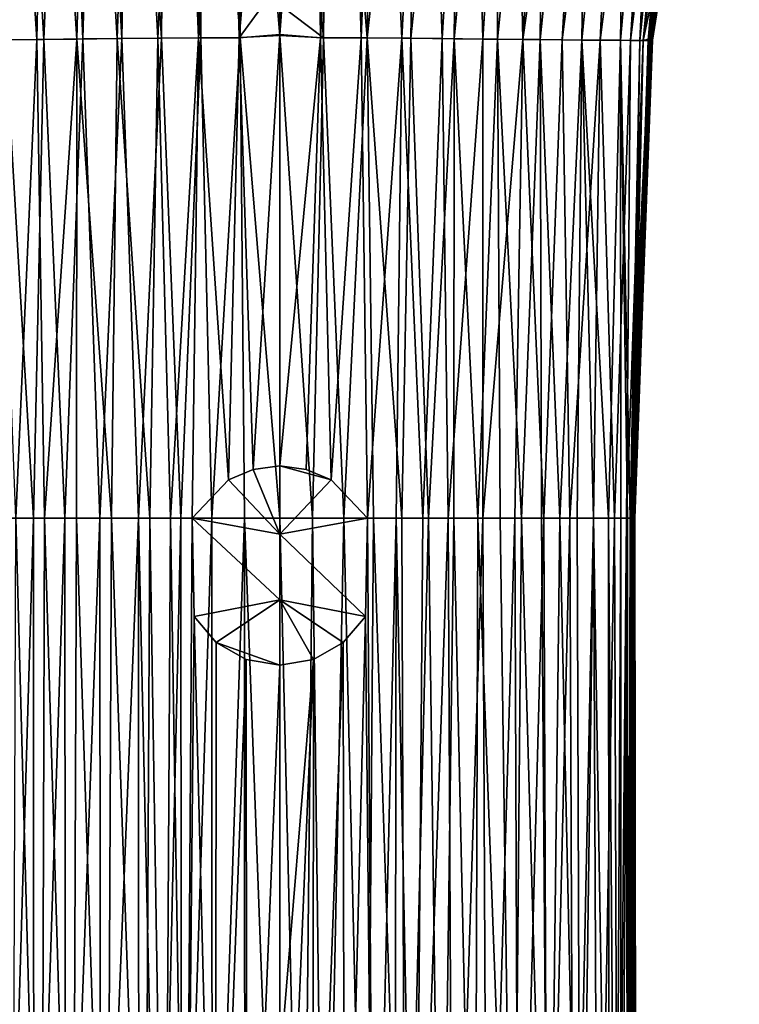
# Model space of a CAD drawing. Units: millimetres. Extents: x -338 to 338, y -79 to 10.
# Drawn here: x 302 to 317, y -54 to -34 of the extents above; entities that cross this region are included whole.
import ezdxf

# ---------------------------------------------------------------- set-up
doc = ezdxf.new("R2010")
doc.units = ezdxf.units.MM
doc.header["$LTSCALE"] = 65.185185
for name, color, linetype in [('19', 7, 'CONTINUOUS'), ('20', 7, 'CONTINUOUS'), ('21', 7, 'CONTINUOUS'), ('22', 7, 'CONTINUOUS'), ('28', 7, 'CONTINUOUS'), ('29', 7, 'CONTINUOUS'), ('30', 7, 'CONTINUOUS'), ('32', 7, 'CONTINUOUS'), ('33', 7, 'CONTINUOUS'), ('50', 7, 'CONTINUOUS'), ('51', 7, 'CONTINUOUS'), ('52', 7, 'CONTINUOUS'), ('53', 7, 'CONTINUOUS'), ('7', 7, 'CONTINUOUS')]:
    doc.layers.add(name, color=color, linetype=linetype)

msp = doc.modelspace()

# ---------------------------------------------------------------- linework, layer by layer
at = {"layer": '19', "linetype": 'Continuous'}
for points in [[(315.332, -33.077, -7.009), (315.348, -33.912, -5.43), (315.282, -33.917, -6.987), (315.332, -33.077, -7.009)], [(315.411, -33.077, -5.448), (315.348, -33.912, -5.43), (315.332, -33.077, -7.009), (315.411, -33.077, -5.448)], [(315.282, -33.917, -6.987), (315.112, -38.318, -5.344), (315.084, -38.312, -6.885), (315.282, -33.917, -6.987)], [(315.348, -33.912, -5.43), (315.112, -38.318, -5.344), (315.282, -33.917, -6.987), (315.348, -33.912, -5.43)], [(314.941, -44, -6.796), (315.084, -38.312, -6.885), (314.957, -44, -6.032), (314.941, -44, -6.796)], [(315.084, -38.312, -6.885), (314.966, -44, -5.262), (314.957, -44, -6.032), (315.084, -38.312, -6.885)], [(315.112, -38.318, -5.344), (314.966, -44, -5.262), (315.084, -38.312, -6.885), (315.112, -38.318, -5.344)]]:
    msp.add_3dface(points, dxfattribs=at)
at = {"layer": '20', "linetype": 'Continuous'}
for points in [[(308.419, -33.89, 9.233), (307.5, -24, 10.996), (307.5, -33.196, 9.28), (308.419, -33.89, 9.233)], [(307.5, -24, 10.996), (308.419, -33.89, 9.233), (308.53, -24, 10.986), (307.5, -24, 10.996)], [(308.419, -33.89, 9.233), (309.339, -33.895, 9.245), (308.53, -24, 10.986), (308.419, -33.89, 9.233)], [(308.53, -24, 10.986), (309.339, -33.895, 9.245), (309.505, -24, 10.956), (308.53, -24, 10.986)], [(309.505, -24, 10.956), (309.339, -33.895, 9.245), (310.421, -24, 10.906), (309.505, -24, 10.956)], [(309.339, -33.895, 9.245), (310.257, -33.903, 9.259), (310.421, -24, 10.906), (309.339, -33.895, 9.245)], [(310.421, -24, 10.906), (310.257, -33.903, 9.259), (311.288, -24, 10.832), (310.421, -24, 10.906)], [(310.257, -33.903, 9.259), (311.173, -33.912, 9.266), (311.288, -24, 10.832), (310.257, -33.903, 9.259)], [(311.173, -33.912, 9.266), (312.084, -33.922, 9.256), (312.11, -24, 10.733), (311.173, -33.912, 9.266)], [(311.288, -24, 10.832), (311.173, -33.912, 9.266), (312.11, -24, 10.733), (311.288, -24, 10.832)], [(312.084, -33.922, 9.256), (312.985, -33.931, 9.21), (313.086, -24, 10.559), (312.084, -33.922, 9.256)], [(312.11, -24, 10.733), (312.084, -33.922, 9.256), (313.086, -24, 10.559), (312.11, -24, 10.733)], [(313.086, -24, 10.559), (312.985, -33.931, 9.21), (313.999, -24, 10.306), (313.086, -24, 10.559)], [(312.985, -33.931, 9.21), (313.863, -33.939, 9.091), (313.999, -24, 10.306), (312.985, -33.931, 9.21)], [(313.999, -24, 10.306), (313.863, -33.939, 9.091), (314.831, -24, 9.933), (313.999, -24, 10.306)], [(313.863, -33.939, 9.091), (314.671, -33.945, 8.786), (314.831, -24, 9.933), (313.863, -33.939, 9.091)], [(314.831, -24, 9.933), (314.671, -33.945, 8.786), (315.549, -24, 9.399), (314.831, -24, 9.933)], [(314.671, -33.945, 8.786), (315.082, -33.948, 8.055), (315.549, -24, 9.399), (314.671, -33.945, 8.786)], [(315.549, -24, 9.399), (315.082, -33.948, 8.055), (316.1, -24, 8.692), (315.549, -24, 9.399)], [(315.082, -33.948, 8.055), (315.255, -33.948, 7.207), (316.1, -24, 8.692), (315.082, -33.948, 8.055)], [(317.175, -24, 0.576), (315.254, -33.918, -0.001), (317.176, -24, -0.263), (317.175, -24, 0.576)], [(315.254, -33.918, -0.001), (315.259, -33.919, -0.909), (317.176, -24, -0.263), (315.254, -33.918, -0.001)], [(315.259, -33.919, 0.907), (315.254, -33.918, -0.001), (317.175, -24, 0.576), (315.259, -33.919, 0.907)], [(315.255, -33.948, 7.207), (315.328, -33.946, 6.324), (316.494, -24, 7.805), (315.255, -33.948, 7.207)], [(316.1, -24, 8.692), (315.255, -33.948, 7.207), (316.494, -24, 7.805), (316.1, -24, 8.692)], [(317.176, -24, -0.263), (315.259, -33.919, -0.909), (317.169, -24, -1.135), (317.176, -24, -0.263)], [(317.16, -24, 1.702), (315.259, -33.919, 0.907), (317.175, -24, 0.576), (317.16, -24, 1.702)], [(315.275, -33.922, 1.813), (315.259, -33.919, 0.907), (317.16, -24, 1.702), (315.275, -33.922, 1.813)], [(315.259, -33.919, -0.909), (315.274, -33.922, -1.815), (317.169, -24, -1.135), (315.259, -33.919, -0.909)], [(317.169, -24, -1.135), (315.274, -33.922, -1.815), (317.152, -24, -2.038), (317.169, -24, -1.135)], [(315.274, -33.922, -1.815), (315.296, -33.927, -2.721), (317.152, -24, -2.038), (315.274, -33.922, -1.815)], [(317.13, -24, 2.772), (315.275, -33.922, 1.813), (317.16, -24, 1.702), (317.13, -24, 2.772)], [(315.296, -33.927, 2.719), (315.275, -33.922, 1.813), (317.13, -24, 2.772), (315.296, -33.927, 2.719)], [(317.152, -24, -2.038), (315.296, -33.927, -2.721), (317.122, -24, -2.976), (317.152, -24, -2.038)], [(315.296, -33.927, -2.721), (315.32, -33.932, -3.626), (317.075, -24, -3.951), (315.296, -33.927, -2.721)], [(317.083, -24, 3.794), (315.296, -33.927, 2.719), (317.13, -24, 2.772), (317.083, -24, 3.794)], [(315.319, -33.932, 3.624), (315.296, -33.927, 2.719), (317.083, -24, 3.794), (315.319, -33.932, 3.624)], [(317.122, -24, -2.976), (315.296, -33.927, -2.721), (317.075, -24, -3.951), (317.122, -24, -2.976)], [(315.339, -33.937, 4.527), (315.319, -33.932, 3.624), (317.016, -24, 4.767), (315.339, -33.937, 4.527)], [(317.016, -24, 4.767), (315.319, -33.932, 3.624), (317.083, -24, 3.794), (317.016, -24, 4.767)], [(317.075, -24, -3.951), (315.32, -33.932, -3.626), (317, -24, -4.961), (317.075, -24, -3.951)], [(315.32, -33.932, -3.626), (315.339, -33.937, -4.529), (317, -24, -4.961), (315.32, -33.932, -3.626)], [(316.494, -24, 7.805), (315.328, -33.946, 6.324), (316.753, -24, 6.795), (316.494, -24, 7.805)], [(315.328, -33.946, 6.324), (315.346, -33.942, 5.428), (316.753, -24, 6.795), (315.328, -33.946, 6.324)], [(315.346, -33.942, 5.428), (315.339, -33.937, 4.527), (316.922, -24, 5.697), (315.346, -33.942, 5.428)], [(315.339, -33.937, -4.529), (315.348, -33.912, -5.43), (317, -24, -4.961), (315.339, -33.937, -4.529)], [(316.922, -24, 5.697), (315.339, -33.937, 4.527), (317.016, -24, 4.767), (316.922, -24, 5.697)], [(316.753, -24, 6.795), (315.346, -33.942, 5.428), (316.922, -24, 5.697), (316.753, -24, 6.795)], [(315.348, -33.912, -5.43), (315.411, -33.077, -5.448), (317, -24, -4.961), (315.348, -33.912, -5.43)], [(307.5, -33.847, 9.231), (308.419, -33.89, 9.233), (307.5, -33.196, 9.28), (307.5, -33.847, 9.231)], [(308.419, -33.89, 9.233), (307.5, -33.847, 9.231), (308.191, -44, 9.014), (308.419, -33.89, 9.233)], [(307.5, -33.847, 9.231), (307.5, -44, 9.014), (308.191, -44, 9.014), (307.5, -33.847, 9.231)], [(308.849, -44, 9.014), (308.419, -33.89, 9.233), (308.191, -44, 9.014), (308.849, -44, 9.014)], [(309.339, -33.895, 9.245), (308.419, -33.89, 9.233), (308.849, -44, 9.014), (309.339, -33.895, 9.245)], [(309.476, -44, 9.013), (309.339, -33.895, 9.245), (308.849, -44, 9.014), (309.476, -44, 9.013)], [(310.07, -44, 9.012), (309.339, -33.895, 9.245), (309.476, -44, 9.013), (310.07, -44, 9.012)], [(310.257, -33.903, 9.259), (309.339, -33.895, 9.245), (310.07, -44, 9.012), (310.257, -33.903, 9.259)], [(310.634, -44, 9.01), (310.257, -33.903, 9.259), (310.07, -44, 9.012), (310.634, -44, 9.01)], [(311.173, -33.912, 9.266), (310.257, -33.903, 9.259), (310.634, -44, 9.01), (311.173, -33.912, 9.266)], [(311.167, -44, 9.006), (311.173, -33.912, 9.266), (310.634, -44, 9.01), (311.167, -44, 9.006)], [(311.669, -44, 9.002), (311.173, -33.912, 9.266), (311.167, -44, 9.006), (311.669, -44, 9.002)], [(312.084, -33.922, 9.256), (311.173, -33.912, 9.266), (311.669, -44, 9.002), (312.084, -33.922, 9.256)], [(312.144, -44, 8.995), (312.084, -33.922, 9.256), (311.669, -44, 9.002), (312.144, -44, 8.995)], [(312.59, -44, 8.987), (312.084, -33.922, 9.256), (312.144, -44, 8.995), (312.59, -44, 8.987)], [(312.985, -33.931, 9.21), (312.084, -33.922, 9.256), (312.59, -44, 8.987), (312.985, -33.931, 9.21)], [(313.008, -44, 8.975), (312.985, -33.931, 9.21), (312.59, -44, 8.987), (313.008, -44, 8.975)], [(313.398, -44, 8.958), (312.985, -33.931, 9.21), (313.008, -44, 8.975), (313.398, -44, 8.958)], [(313.863, -33.939, 9.091), (312.985, -33.931, 9.21), (313.398, -44, 8.958), (313.863, -33.939, 9.091)], [(313.762, -44, 8.934), (313.863, -33.939, 9.091), (313.398, -44, 8.958), (313.762, -44, 8.934)], [(314.105, -44, 8.895), (313.863, -33.939, 9.091), (313.762, -44, 8.934), (314.105, -44, 8.895)], [(314.422, -44, 8.816), (313.863, -33.939, 9.091), (314.105, -44, 8.895), (314.422, -44, 8.816)], [(314.671, -33.945, 8.786), (313.863, -33.939, 9.091), (314.422, -44, 8.816), (314.671, -33.945, 8.786)], [(314.684, -44, 8.637), (314.671, -33.945, 8.786), (314.422, -44, 8.816), (314.684, -44, 8.637)], [(314.819, -44, 8.341), (314.671, -33.945, 8.786), (314.684, -44, 8.637), (314.819, -44, 8.341)], [(314.875, -44, 7.997), (314.671, -33.945, 8.786), (314.819, -44, 8.341), (314.875, -44, 7.997)], [(315.082, -33.948, 8.055), (314.671, -33.945, 8.786), (314.875, -44, 7.997), (315.082, -33.948, 8.055)], [(314.907, -44, 7.623), (315.082, -33.948, 8.055), (314.875, -44, 7.997), (314.907, -44, 7.623)], [(314.927, -44, 7.221), (315.082, -33.948, 8.055), (314.907, -44, 7.623), (314.927, -44, 7.221)], [(314.941, -44, 6.794), (315.255, -33.948, 7.207), (314.927, -44, 7.221), (314.941, -44, 6.794)], [(315.255, -33.948, 7.207), (315.082, -33.948, 8.055), (314.927, -44, 7.221), (315.255, -33.948, 7.207)], [(314.951, -44, 6.34), (315.255, -33.948, 7.207), (314.941, -44, 6.794), (314.951, -44, 6.34)], [(315.328, -33.946, 6.324), (315.255, -33.948, 7.207), (314.951, -44, 6.34), (315.328, -33.946, 6.324)], [(314.959, -44, 5.858), (315.328, -33.946, 6.324), (314.951, -44, 6.34), (314.959, -44, 5.858)], [(314.965, -44, 5.346), (315.328, -33.946, 6.324), (314.959, -44, 5.858), (314.965, -44, 5.346)], [(315.346, -33.942, 5.428), (315.328, -33.946, 6.324), (314.965, -44, 5.346), (315.346, -33.942, 5.428)], [(314.97, -44, 4.801), (315.346, -33.942, 5.428), (314.965, -44, 5.346), (314.97, -44, 4.801)], [(314.966, -44, -5.262), (315.339, -33.937, -4.529), (314.971, -44, -4.668), (314.966, -44, -5.262)], [(314.966, -44, -5.262), (315.112, -38.318, -5.344), (315.339, -33.937, -4.529), (314.966, -44, -5.262)], [(314.973, -44, 4.223), (315.339, -33.937, 4.527), (314.97, -44, 4.801), (314.973, -44, 4.223)], [(315.339, -33.937, 4.527), (315.346, -33.942, 5.428), (314.97, -44, 4.801), (315.339, -33.937, 4.527)], [(314.971, -44, -4.668), (315.339, -33.937, -4.529), (314.974, -44, -4.092), (314.971, -44, -4.668)], [(314.975, -44, 3.608), (315.339, -33.937, 4.527), (314.973, -44, 4.223), (314.975, -44, 3.608)], [(314.974, -44, -4.092), (315.32, -33.932, -3.626), (314.976, -44, -3.535), (314.974, -44, -4.092)], [(315.339, -33.937, -4.529), (315.32, -33.932, -3.626), (314.974, -44, -4.092), (315.339, -33.937, -4.529)], [(314.977, -44, 2.956), (315.319, -33.932, 3.624), (314.975, -44, 3.608), (314.977, -44, 2.956)], [(315.319, -33.932, 3.624), (315.339, -33.937, 4.527), (314.975, -44, 3.608), (315.319, -33.932, 3.624)], [(314.976, -44, -3.535), (315.32, -33.932, -3.626), (314.977, -44, -2.996), (314.976, -44, -3.535)], [(314.977, -44, -2.475), (315.274, -33.922, -1.815), (314.978, -44, -1.97), (314.977, -44, -2.475)], [(315.296, -33.927, -2.721), (315.274, -33.922, -1.815), (314.977, -44, -2.475), (315.296, -33.927, -2.721)], [(314.978, -44, 2.261), (315.296, -33.927, 2.719), (314.977, -44, 2.956), (314.978, -44, 2.261)], [(315.296, -33.927, 2.719), (315.319, -33.932, 3.624), (314.977, -44, 2.956), (315.296, -33.927, 2.719)], [(314.977, -44, -2.996), (315.296, -33.927, -2.721), (314.977, -44, -2.475), (314.977, -44, -2.996)], [(315.32, -33.932, -3.626), (315.296, -33.927, -2.721), (314.977, -44, -2.996), (315.32, -33.932, -3.626)], [(314.978, -44, -0.109), (315.254, -33.918, -0.001), (314.978, -44, 0.733), (314.978, -44, -0.109)], [(314.978, -44, -0.552), (315.254, -33.918, -0.001), (314.978, -44, -0.109), (314.978, -44, -0.552)], [(315.254, -33.918, -0.001), (315.259, -33.919, 0.907), (314.978, -44, 0.733), (315.254, -33.918, -0.001)], [(315.259, -33.919, -0.909), (315.254, -33.918, -0.001), (314.978, -44, -0.552), (315.259, -33.919, -0.909)], [(314.978, -44, -1.009), (315.259, -33.919, -0.909), (314.978, -44, -0.552), (314.978, -44, -1.009)], [(314.978, -44, -1.482), (315.259, -33.919, -0.909), (314.978, -44, -1.009), (314.978, -44, -1.482)], [(315.274, -33.922, -1.815), (315.259, -33.919, -0.909), (314.978, -44, -1.482), (315.274, -33.922, -1.815)], [(314.978, -44, 0.733), (315.259, -33.919, 0.907), (314.978, -44, 1.522), (314.978, -44, 0.733)], [(315.259, -33.919, 0.907), (315.275, -33.922, 1.813), (314.978, -44, 1.522), (315.259, -33.919, 0.907)], [(315.275, -33.922, 1.813), (315.296, -33.927, 2.719), (314.978, -44, 2.261), (315.275, -33.922, 1.813)], [(314.978, -44, 1.522), (315.275, -33.922, 1.813), (314.978, -44, 2.261), (314.978, -44, 1.522)], [(314.978, -44, -1.97), (315.274, -33.922, -1.815), (314.978, -44, -1.482), (314.978, -44, -1.97)], [(315.112, -38.318, -5.344), (315.348, -33.912, -5.43), (315.339, -33.937, -4.529), (315.112, -38.318, -5.344)]]:
    msp.add_3dface(points, dxfattribs=at)
at = {"layer": '21', "linetype": 'Continuous'}
for points in [[(301.96, -24, 10.57), (301.723, -33.934, 9.184), (302.532, -33.926, 9.244), (301.96, -24, 10.57)], [(302.94, -24, 10.74), (301.96, -24, 10.57), (302.532, -33.926, 9.244), (302.94, -24, 10.74)], [(302.94, -24, 10.74), (302.532, -33.926, 9.244), (303.352, -33.917, 9.265), (302.94, -24, 10.74)], [(303.63, -24, 10.824), (302.94, -24, 10.74), (303.352, -33.917, 9.265), (303.63, -24, 10.824)], [(303.63, -24, 10.824), (303.352, -33.917, 9.265), (304.178, -33.908, 9.266), (303.63, -24, 10.824)], [(304.348, -24, 10.889), (303.63, -24, 10.824), (304.178, -33.908, 9.266), (304.348, -24, 10.889)], [(304.348, -24, 10.889), (304.178, -33.908, 9.266), (305.007, -33.9, 9.256), (304.348, -24, 10.889)], [(305.094, -24, 10.937), (304.348, -24, 10.889), (305.007, -33.9, 9.256), (305.094, -24, 10.937)], [(305.094, -24, 10.937), (305.007, -33.9, 9.256), (305.838, -33.894, 9.243), (305.094, -24, 10.937)], [(305.868, -24, 10.97), (305.094, -24, 10.937), (305.838, -33.894, 9.243), (305.868, -24, 10.97)], [(305.868, -24, 10.97), (305.838, -33.894, 9.243), (306.669, -33.889, 9.232), (305.868, -24, 10.97)], [(306.671, -24, 10.989), (305.868, -24, 10.97), (306.669, -33.889, 9.232), (306.671, -24, 10.989)], [(307.5, -33.847, 9.231), (306.671, -24, 10.989), (306.669, -33.889, 9.232), (307.5, -33.847, 9.231)], [(306.671, -24, 10.989), (307.5, -33.847, 9.231), (307.5, -33.196, 9.28), (306.671, -24, 10.989)], [(302.312, -44, 8.987), (301.723, -33.934, 9.184), (301.711, -44, 8.967), (302.312, -44, 8.987)], [(302.532, -33.926, 9.244), (301.723, -33.934, 9.184), (302.312, -44, 8.987), (302.532, -33.926, 9.244)], [(302.977, -44, 9), (302.532, -33.926, 9.244), (302.312, -44, 8.987), (302.977, -44, 9)], [(303.352, -33.917, 9.265), (302.532, -33.926, 9.244), (302.977, -44, 9), (303.352, -33.917, 9.265)], [(303.711, -44, 9.008), (303.352, -33.917, 9.265), (302.977, -44, 9), (303.711, -44, 9.008)], [(304.178, -33.908, 9.266), (303.352, -33.917, 9.265), (303.711, -44, 9.008), (304.178, -33.908, 9.266)], [(304.523, -44, 9.012), (304.178, -33.908, 9.266), (303.711, -44, 9.008), (304.523, -44, 9.012)], [(305.007, -33.9, 9.256), (304.178, -33.908, 9.266), (304.523, -44, 9.012), (305.007, -33.9, 9.256)], [(305.419, -44, 9.014), (305.007, -33.9, 9.256), (304.523, -44, 9.012), (305.419, -44, 9.014)], [(305.838, -33.894, 9.243), (305.007, -33.9, 9.256), (305.419, -44, 9.014), (305.838, -33.894, 9.243)], [(306.068, -44, 9.015), (305.838, -33.894, 9.243), (305.419, -44, 9.014), (306.068, -44, 9.015)], [(306.669, -33.889, 9.232), (305.838, -33.894, 9.243), (306.068, -44, 9.015), (306.669, -33.889, 9.232)], [(306.761, -44, 9.015), (306.669, -33.889, 9.232), (306.068, -44, 9.015), (306.761, -44, 9.015)], [(307.5, -44, 9.014), (307.5, -33.847, 9.231), (306.669, -33.889, 9.232), (307.5, -44, 9.014)], [(307.5, -44, 9.014), (306.669, -33.889, 9.232), (306.761, -44, 9.015), (307.5, -44, 9.014)]]:
    msp.add_3dface(points, dxfattribs=at)
at = {"layer": '22', "linetype": 'Continuous'}
for points in [[(302.312, -44, 8.987), (301.711, -44, 8.967), (301.723, -64, 8.961), (302.312, -44, 8.987)], [(302.325, -64, 8.982), (302.312, -44, 8.987), (301.723, -64, 8.961), (302.325, -64, 8.982)], [(302.977, -44, 9), (302.312, -44, 8.987), (302.325, -64, 8.982), (302.977, -44, 9)], [(302.99, -64, 8.996), (302.977, -44, 9), (302.325, -64, 8.982), (302.99, -64, 8.996)], [(303.711, -44, 9.008), (302.977, -44, 9), (302.99, -64, 8.996), (303.711, -44, 9.008)], [(303.724, -64, 9.004), (303.711, -44, 9.008), (302.99, -64, 8.996), (303.724, -64, 9.004)], [(304.523, -44, 9.012), (303.711, -44, 9.008), (303.724, -64, 9.004), (304.523, -44, 9.012)], [(304.535, -64, 9.01), (304.523, -44, 9.012), (303.724, -64, 9.004), (304.535, -64, 9.01)], [(304.971, -64, 9.012), (304.523, -44, 9.012), (304.535, -64, 9.01), (304.971, -64, 9.012)], [(305.419, -44, 9.014), (304.523, -44, 9.012), (304.971, -64, 9.012), (305.419, -44, 9.014)], [(305.429, -64, 9.013), (305.419, -44, 9.014), (304.971, -64, 9.012), (305.429, -64, 9.013)], [(306.068, -44, 9.015), (305.419, -44, 9.014), (305.429, -64, 9.013), (306.068, -44, 9.015)], [(306.075, -64, 9.014), (306.068, -44, 9.015), (305.429, -64, 9.013), (306.075, -64, 9.014)], [(306.761, -44, 9.015), (306.068, -44, 9.015), (306.075, -64, 9.014), (306.761, -44, 9.015)], [(306.765, -64, 9.014), (306.761, -44, 9.015), (306.075, -64, 9.014), (306.765, -64, 9.014)], [(307.5, -44, 9.014), (306.761, -44, 9.015), (307.5, -64, 9.014), (307.5, -44, 9.014)], [(307.5, -64, 9.014), (306.761, -44, 9.015), (306.765, -64, 9.014), (307.5, -64, 9.014)]]:
    msp.add_3dface(points, dxfattribs=at)
at = {"layer": '28', "linetype": 'Continuous'}
for points in [[(309.347, -44, -9.014), (309.483, -64, -9.014), (309.304, -46.074, -9.009), (309.347, -44, -9.014)], [(309.483, -64, -9.014), (309.347, -44, -9.014), (309.948, -44, -9.013), (309.483, -64, -9.014)], [(309.926, -64, -9.013), (309.483, -64, -9.014), (309.948, -44, -9.013), (309.926, -64, -9.013)], [(310.351, -64, -9.011), (309.926, -64, -9.013), (309.948, -44, -9.013), (310.351, -64, -9.011)], [(310.513, -44, -9.011), (310.351, -64, -9.011), (309.948, -44, -9.013), (310.513, -44, -9.011)], [(311.143, -64, -9.006), (310.351, -64, -9.011), (311.044, -44, -9.008), (311.143, -64, -9.006)], [(311.044, -44, -9.008), (310.351, -64, -9.011), (310.513, -44, -9.011), (311.044, -44, -9.008)], [(311.779, -44, -9.001), (311.143, -64, -9.006), (311.044, -44, -9.008), (311.779, -44, -9.001)], [(311.867, -64, -8.999), (311.143, -64, -9.006), (311.779, -44, -9.001), (311.867, -64, -8.999)], [(312.449, -44, -8.991), (311.867, -64, -8.999), (311.779, -44, -9.001), (312.449, -44, -8.991)], [(312.529, -64, -8.987), (311.867, -64, -8.999), (312.449, -44, -8.991), (312.529, -64, -8.987)], [(313.059, -44, -8.974), (312.529, -64, -8.987), (312.449, -44, -8.991), (313.059, -44, -8.974)], [(313.136, -64, -8.968), (312.529, -64, -8.987), (313.059, -44, -8.974), (313.136, -64, -8.968)], [(313.608, -44, -8.946), (313.136, -64, -8.968), (313.059, -44, -8.974), (313.608, -44, -8.946)], [(313.694, -64, -8.937), (313.136, -64, -8.968), (313.608, -44, -8.946), (313.694, -64, -8.937)], [(314.107, -44, -8.895), (313.694, -64, -8.937), (313.608, -44, -8.946), (314.107, -44, -8.895)], [(314.194, -64, -8.876), (313.694, -64, -8.937), (314.107, -44, -8.895), (314.194, -64, -8.876)], [(314.547, -44, -8.756), (314.194, -64, -8.876), (314.107, -44, -8.895), (314.547, -44, -8.756)], [(314.618, -64, -8.697), (314.194, -64, -8.876), (314.547, -44, -8.756), (314.618, -64, -8.697)], [(314.804, -44, -8.398), (314.618, -64, -8.697), (314.547, -44, -8.756), (314.804, -44, -8.398)], [(314.821, -64, -8.311), (314.618, -64, -8.697), (314.804, -44, -8.398), (314.821, -64, -8.311)], [(314.883, -44, -7.922), (314.821, -64, -8.311), (314.804, -44, -8.398), (314.883, -44, -7.922)], [(314.884, -64, -7.86), (314.821, -64, -8.311), (314.883, -44, -7.922), (314.884, -64, -7.86)], [(314.917, -64, -7.361), (314.941, -44, -6.796), (314.833, -54.248, -6.733), (314.917, -64, -7.361)], [(314.92, -44, -7.382), (314.884, -64, -7.86), (314.883, -44, -7.922), (314.92, -44, -7.382)], [(314.917, -64, -7.361), (314.884, -64, -7.86), (314.92, -44, -7.382), (314.917, -64, -7.361)], [(314.941, -44, -6.796), (314.917, -64, -7.361), (314.92, -44, -7.382), (314.941, -44, -6.796)], [(309.304, -46.074, -9.009), (308.86, -64, -9.015), (308.838, -46.62, -9.011), (309.304, -46.074, -9.009)], [(309.483, -64, -9.014), (308.86, -64, -9.015), (309.304, -46.074, -9.009), (309.483, -64, -9.014)], [(308.838, -46.62, -9.011), (308.199, -64, -9.015), (308.21, -46.975, -9.014), (308.838, -46.62, -9.011)], [(308.86, -64, -9.015), (308.199, -64, -9.015), (308.838, -46.62, -9.011), (308.86, -64, -9.015)], [(308.21, -46.975, -9.014), (307.5, -64, -9.015), (307.5, -55.555, -9.015), (308.21, -46.975, -9.014)], [(308.199, -64, -9.015), (307.5, -64, -9.015), (308.21, -46.975, -9.014), (308.199, -64, -9.015)], [(307.5, -47.1, -9.015), (308.21, -46.975, -9.014), (307.5, -55.555, -9.015), (307.5, -47.1, -9.015)]]:
    msp.add_3dface(points, dxfattribs=at)
at = {"layer": '29', "linetype": 'Continuous'}
for points in [[(307.5, -33.826, -9.233), (308.222, -24, -10.991), (308.356, -33.89, -9.233), (307.5, -33.826, -9.233)], [(307.5, -33.826, -9.233), (307.5, -32.713, -9.322), (308.222, -24, -10.991), (307.5, -33.826, -9.233)], [(308.222, -24, -10.991), (308.924, -24, -10.977), (308.356, -33.89, -9.233), (308.222, -24, -10.991)], [(308.924, -24, -10.977), (309.213, -33.894, -9.244), (308.356, -33.89, -9.233), (308.924, -24, -10.977)], [(308.924, -24, -10.977), (309.604, -24, -10.952), (309.213, -33.894, -9.244), (308.924, -24, -10.977)], [(309.604, -24, -10.952), (310.069, -33.901, -9.257), (309.213, -33.894, -9.244), (309.604, -24, -10.952)], [(309.604, -24, -10.952), (310.584, -24, -10.894), (310.069, -33.901, -9.257), (309.604, -24, -10.952)], [(310.584, -24, -10.894), (310.923, -33.909, -9.266), (310.069, -33.901, -9.257), (310.584, -24, -10.894)], [(310.584, -24, -10.894), (311.52, -24, -10.808), (310.923, -33.909, -9.266), (310.584, -24, -10.894)], [(311.52, -24, -10.808), (311.773, -33.919, -9.263), (310.923, -33.909, -9.266), (311.52, -24, -10.808)], [(311.52, -24, -10.808), (312.409, -24, -10.688), (311.773, -33.919, -9.263), (311.52, -24, -10.808)], [(312.409, -24, -10.688), (312.617, -33.927, -9.236), (311.773, -33.919, -9.263), (312.409, -24, -10.688)], [(312.409, -24, -10.688), (313.243, -24, -10.524), (312.617, -33.927, -9.236), (312.409, -24, -10.688)], [(313.243, -24, -10.524), (314.017, -24, -10.3), (312.617, -33.927, -9.236), (313.243, -24, -10.524)], [(314.017, -24, -10.3), (313.448, -33.936, -9.161), (312.617, -33.927, -9.236), (314.017, -24, -10.3)], [(314.017, -24, -10.3), (314.711, -24, -10), (313.448, -33.936, -9.161), (314.017, -24, -10.3)], [(314.711, -24, -10), (314.248, -33.942, -8.994), (313.448, -33.936, -9.161), (314.711, -24, -10)], [(314.711, -24, -10), (315.51, -24, -9.437), (314.248, -33.942, -8.994), (314.711, -24, -10)], [(315.51, -24, -9.437), (314.886, -33.947, -8.533), (314.248, -33.942, -8.994), (315.51, -24, -9.437)], [(316.116, -24, -8.664), (315.153, -33.948, -7.789), (314.886, -33.947, -8.533), (316.116, -24, -8.664)], [(315.51, -24, -9.437), (316.116, -24, -8.664), (314.886, -33.947, -8.533), (315.51, -24, -9.437)], [(316.523, -24, -7.716), (315.332, -33.077, -7.009), (315.153, -33.948, -7.789), (316.523, -24, -7.716)], [(316.116, -24, -8.664), (316.523, -24, -7.716), (315.153, -33.948, -7.789), (316.116, -24, -8.664)], [(315.332, -33.077, -7.009), (315.282, -33.917, -6.987), (315.153, -33.948, -7.789), (315.332, -33.077, -7.009)], [(307.5, -42.9, -9.014), (307.5, -33.826, -9.233), (308.356, -33.89, -9.233), (307.5, -42.9, -9.014)], [(308.059, -42.977, -9.015), (307.5, -42.9, -9.014), (308.356, -33.89, -9.233), (308.059, -42.977, -9.015)], [(308.58, -43.199, -9.015), (308.059, -42.977, -9.015), (308.356, -33.89, -9.233), (308.58, -43.199, -9.015)], [(309.213, -33.894, -9.244), (308.58, -43.199, -9.015), (308.356, -33.89, -9.233), (309.213, -33.894, -9.244)], [(309.347, -44, -9.014), (308.58, -43.199, -9.015), (309.213, -33.894, -9.244), (309.347, -44, -9.014)], [(310.069, -33.901, -9.257), (309.347, -44, -9.014), (309.213, -33.894, -9.244), (310.069, -33.901, -9.257)], [(309.948, -44, -9.013), (309.347, -44, -9.014), (310.069, -33.901, -9.257), (309.948, -44, -9.013)], [(310.513, -44, -9.011), (309.948, -44, -9.013), (310.069, -33.901, -9.257), (310.513, -44, -9.011)], [(310.923, -33.909, -9.266), (310.513, -44, -9.011), (310.069, -33.901, -9.257), (310.923, -33.909, -9.266)], [(311.044, -44, -9.008), (310.513, -44, -9.011), (310.923, -33.909, -9.266), (311.044, -44, -9.008)], [(311.773, -33.919, -9.263), (311.044, -44, -9.008), (310.923, -33.909, -9.266), (311.773, -33.919, -9.263)], [(311.779, -44, -9.001), (311.044, -44, -9.008), (311.773, -33.919, -9.263), (311.779, -44, -9.001)], [(312.617, -33.927, -9.236), (311.779, -44, -9.001), (311.773, -33.919, -9.263), (312.617, -33.927, -9.236)], [(312.449, -44, -8.991), (311.779, -44, -9.001), (312.617, -33.927, -9.236), (312.449, -44, -8.991)], [(313.059, -44, -8.974), (312.449, -44, -8.991), (312.617, -33.927, -9.236), (313.059, -44, -8.974)], [(313.448, -33.936, -9.161), (313.059, -44, -8.974), (312.617, -33.927, -9.236), (313.448, -33.936, -9.161)], [(313.608, -44, -8.946), (313.059, -44, -8.974), (313.448, -33.936, -9.161), (313.608, -44, -8.946)], [(314.248, -33.942, -8.994), (313.608, -44, -8.946), (313.448, -33.936, -9.161), (314.248, -33.942, -8.994)], [(314.107, -44, -8.895), (313.608, -44, -8.946), (314.248, -33.942, -8.994), (314.107, -44, -8.895)], [(314.547, -44, -8.756), (314.107, -44, -8.895), (314.248, -33.942, -8.994), (314.547, -44, -8.756)], [(314.886, -33.947, -8.533), (314.547, -44, -8.756), (314.248, -33.942, -8.994), (314.886, -33.947, -8.533)], [(314.804, -44, -8.398), (314.547, -44, -8.756), (314.886, -33.947, -8.533), (314.804, -44, -8.398)], [(315.153, -33.948, -7.789), (314.804, -44, -8.398), (314.886, -33.947, -8.533), (315.153, -33.948, -7.789)], [(314.883, -44, -7.922), (314.804, -44, -8.398), (315.153, -33.948, -7.789), (314.883, -44, -7.922)], [(314.92, -44, -7.382), (314.883, -44, -7.922), (315.153, -33.948, -7.789), (314.92, -44, -7.382)], [(315.282, -33.917, -6.987), (314.92, -44, -7.382), (315.153, -33.948, -7.789), (315.282, -33.917, -6.987)], [(315.282, -33.917, -6.987), (315.084, -38.312, -6.885), (314.92, -44, -7.382), (315.282, -33.917, -6.987)], [(315.084, -38.312, -6.885), (314.941, -44, -6.796), (314.92, -44, -7.382), (315.084, -38.312, -6.885)]]:
    msp.add_3dface(points, dxfattribs=at)
at = {"layer": '30', "linetype": 'Continuous'}
for points in [[(301.94, -44, -8.974), (302.482, -64, -8.987), (301.873, -64, -8.969), (301.94, -44, -8.974)], [(301.94, -44, -8.974), (302.55, -44, -8.991), (302.482, -64, -8.987), (301.94, -44, -8.974)], [(302.55, -44, -8.991), (303.144, -64, -8.999), (302.482, -64, -8.987), (302.55, -44, -8.991)], [(302.55, -44, -8.991), (303.22, -44, -9.001), (303.144, -64, -8.999), (302.55, -44, -8.991)], [(303.22, -44, -9.001), (303.868, -64, -9.006), (303.144, -64, -8.999), (303.22, -44, -9.001)], [(303.22, -44, -9.001), (303.955, -44, -9.008), (303.868, -64, -9.006), (303.22, -44, -9.001)], [(303.955, -44, -9.008), (304.66, -64, -9.011), (303.868, -64, -9.006), (303.955, -44, -9.008)], [(303.955, -44, -9.008), (304.764, -44, -9.012), (304.66, -64, -9.011), (303.955, -44, -9.008)], [(304.764, -44, -9.012), (305.083, -64, -9.013), (304.66, -64, -9.011), (304.764, -44, -9.012)], [(304.764, -44, -9.012), (305.198, -44, -9.013), (305.083, -64, -9.013), (304.764, -44, -9.012)], [(305.198, -44, -9.013), (305.525, -64, -9.014), (305.083, -64, -9.013), (305.198, -44, -9.013)], [(305.198, -44, -9.013), (305.653, -44, -9.014), (305.525, -64, -9.014), (305.198, -44, -9.013)], [(305.525, -64, -9.014), (305.653, -44, -9.014), (305.696, -46.074, -9.009), (305.525, -64, -9.014)], [(306.146, -64, -9.015), (305.525, -64, -9.014), (305.696, -46.074, -9.009), (306.146, -64, -9.015)], [(306.162, -46.62, -9.011), (306.146, -64, -9.015), (305.696, -46.074, -9.009), (306.162, -46.62, -9.011)], [(306.79, -46.975, -9.014), (306.146, -64, -9.015), (306.162, -46.62, -9.011), (306.79, -46.975, -9.014)], [(306.804, -64, -9.015), (306.146, -64, -9.015), (306.79, -46.975, -9.014), (306.804, -64, -9.015)], [(307.5, -47.1, -9.015), (306.804, -64, -9.015), (306.79, -46.975, -9.014), (307.5, -47.1, -9.015)], [(306.804, -64, -9.015), (307.5, -47.1, -9.015), (307.5, -55.555, -9.015), (306.804, -64, -9.015)]]:
    msp.add_3dface(points, dxfattribs=at)
at = {"layer": '32', "linetype": 'Continuous'}
for points in [[(314.833, -54.248, -6.733), (314.941, -44, -6.796), (314.865, -54.223, -5.205), (314.833, -54.248, -6.733)], [(314.941, -44, -6.796), (314.957, -44, -6.032), (314.865, -54.223, -5.205), (314.941, -44, -6.796)], [(314.957, -44, -6.032), (314.966, -44, -5.262), (314.865, -54.223, -5.205), (314.957, -44, -6.032)], [(314.963, -63.971, -5.258), (314.833, -54.248, -6.733), (314.865, -54.223, -5.205), (314.963, -63.971, -5.258)]]:
    msp.add_3dface(points, dxfattribs=at)
at = {"layer": '33', "linetype": 'Continuous'}
for points in [[(308.191, -44, 9.014), (307.5, -44, 9.014), (307.98, -64, 9.014), (308.191, -44, 9.014)], [(307.5, -44, 9.014), (307.5, -64, 9.014), (307.98, -64, 9.014), (307.5, -44, 9.014)], [(308.191, -44, 9.014), (307.98, -64, 9.014), (308.444, -64, 9.014), (308.191, -44, 9.014)], [(308.849, -44, 9.014), (308.191, -44, 9.014), (308.444, -64, 9.014), (308.849, -44, 9.014)], [(308.849, -44, 9.014), (308.444, -64, 9.014), (309.323, -64, 9.013), (308.849, -44, 9.014)], [(309.476, -44, 9.013), (308.849, -44, 9.014), (309.323, -64, 9.013), (309.476, -44, 9.013)], [(309.476, -44, 9.013), (309.323, -64, 9.013), (310.14, -64, 9.011), (309.476, -44, 9.013)], [(310.07, -44, 9.012), (309.476, -44, 9.013), (310.14, -64, 9.011), (310.07, -44, 9.012)], [(310.634, -44, 9.01), (310.07, -44, 9.012), (310.14, -64, 9.011), (310.634, -44, 9.01)], [(310.634, -44, 9.01), (310.14, -64, 9.011), (310.9, -64, 9.007), (310.634, -44, 9.01)], [(311.167, -44, 9.006), (310.634, -44, 9.01), (310.9, -64, 9.007), (311.167, -44, 9.006)], [(311.167, -44, 9.006), (310.9, -64, 9.007), (311.606, -64, 9.001), (311.167, -44, 9.006)], [(311.669, -44, 9.002), (311.167, -44, 9.006), (311.606, -64, 9.001), (311.669, -44, 9.002)], [(311.669, -44, 9.002), (311.606, -64, 9.001), (312.418, -64, 8.988), (311.669, -44, 9.002)], [(312.144, -44, 8.995), (311.669, -44, 9.002), (312.418, -64, 8.988), (312.144, -44, 8.995)], [(312.59, -44, 8.987), (312.144, -44, 8.995), (312.418, -64, 8.988), (312.59, -44, 8.987)], [(312.59, -44, 8.987), (312.418, -64, 8.988), (313.159, -64, 8.966), (312.59, -44, 8.987)], [(313.008, -44, 8.975), (312.59, -44, 8.987), (313.159, -64, 8.966), (313.008, -44, 8.975)], [(313.398, -44, 8.958), (313.008, -44, 8.975), (313.159, -64, 8.966), (313.398, -44, 8.958)], [(313.398, -44, 8.958), (313.159, -64, 8.966), (313.833, -64, 8.924), (313.398, -44, 8.958)], [(313.762, -44, 8.934), (313.398, -44, 8.958), (313.833, -64, 8.924), (313.762, -44, 8.934)], [(314.105, -44, 8.895), (313.762, -44, 8.934), (313.833, -64, 8.924), (314.105, -44, 8.895)], [(314.105, -44, 8.895), (313.833, -64, 8.924), (314.435, -64, 8.806), (314.105, -44, 8.895)], [(314.422, -44, 8.816), (314.105, -44, 8.895), (314.435, -64, 8.806), (314.422, -44, 8.816)], [(314.422, -44, 8.816), (314.435, -64, 8.806), (314.574, -64, 8.731), (314.422, -44, 8.816)], [(314.684, -44, 8.637), (314.422, -44, 8.816), (314.574, -64, 8.731), (314.684, -44, 8.637)], [(314.684, -44, 8.637), (314.574, -64, 8.731), (314.684, -64, 8.628), (314.684, -44, 8.637)], [(314.819, -44, 8.341), (314.684, -64, 8.628), (314.839, -64, 8.222), (314.819, -44, 8.341)], [(314.819, -44, 8.341), (314.684, -44, 8.637), (314.684, -64, 8.628), (314.819, -44, 8.341)], [(314.875, -44, 7.997), (314.819, -44, 8.341), (314.839, -64, 8.222), (314.875, -44, 7.997)], [(314.875, -44, 7.997), (314.839, -64, 8.222), (314.894, -64, 7.743), (314.875, -44, 7.997)], [(314.966, -44, -5.262), (314.971, -44, -4.668), (314.865, -54.223, -5.205), (314.966, -44, -5.262)], [(314.971, -44, -4.668), (314.963, -63.971, -5.258), (314.865, -54.223, -5.205), (314.971, -44, -4.668)], [(314.907, -44, 7.623), (314.875, -44, 7.997), (314.894, -64, 7.743), (314.907, -44, 7.623)], [(314.907, -44, 7.623), (314.894, -64, 7.743), (314.923, -64, 7.214), (314.907, -44, 7.623)], [(314.927, -44, 7.221), (314.907, -44, 7.623), (314.923, -64, 7.214), (314.927, -44, 7.221)], [(314.941, -44, 6.794), (314.923, -64, 7.214), (314.941, -64, 6.633), (314.941, -44, 6.794)], [(314.941, -44, 6.794), (314.927, -44, 7.221), (314.923, -64, 7.214), (314.941, -44, 6.794)], [(314.951, -44, 6.34), (314.941, -64, 6.633), (314.954, -64, 5.994), (314.951, -44, 6.34)], [(314.951, -44, 6.34), (314.941, -44, 6.794), (314.941, -64, 6.633), (314.951, -44, 6.34)], [(314.959, -44, 5.858), (314.951, -44, 6.34), (314.954, -64, 5.994), (314.959, -44, 5.858)], [(314.959, -44, 5.858), (314.954, -64, 5.994), (314.963, -64.011, 5.304), (314.959, -44, 5.858)], [(314.97, -44, 4.801), (314.963, -64.011, 5.304), (314.958, -63.414, 4.542), (314.97, -44, 4.801)], [(314.959, -62.916, 3.717), (314.973, -44, 4.223), (314.958, -63.414, 4.542), (314.959, -62.916, 3.717)], [(314.973, -44, 4.223), (314.97, -44, 4.801), (314.958, -63.414, 4.542), (314.973, -44, 4.223)], [(314.965, -44, 5.346), (314.959, -44, 5.858), (314.963, -64.011, 5.304), (314.965, -44, 5.346)], [(314.975, -44, 3.608), (314.973, -44, 4.223), (314.959, -62.916, 3.717), (314.975, -44, 3.608)], [(314.976, -44, -3.535), (314.977, -44, -2.996), (314.959, -62.905, -3.697), (314.976, -44, -3.535)], [(314.963, -63.971, -5.258), (314.971, -44, -4.668), (314.959, -63.393, -4.511), (314.963, -63.971, -5.258)], [(314.971, -44, -4.668), (314.974, -44, -4.092), (314.959, -63.393, -4.511), (314.971, -44, -4.668)], [(314.959, -63.393, -4.511), (314.974, -44, -4.092), (314.959, -62.905, -3.697), (314.959, -63.393, -4.511)], [(314.964, -62.521, 2.84), (314.975, -44, 3.608), (314.959, -62.916, 3.717), (314.964, -62.521, 2.84)], [(314.974, -44, -4.092), (314.976, -44, -3.535), (314.959, -62.905, -3.697), (314.974, -44, -4.092)], [(314.959, -62.905, -3.697), (314.977, -44, -2.996), (314.964, -62.516, -2.826), (314.959, -62.905, -3.697)], [(314.97, -44, 4.801), (314.965, -44, 5.346), (314.963, -64.011, 5.304), (314.97, -44, 4.801)], [(314.977, -44, 2.956), (314.975, -44, 3.608), (314.964, -62.521, 2.84), (314.977, -44, 2.956)], [(314.967, -62.294, 2.15), (314.978, -44, 2.261), (314.964, -62.521, 2.84), (314.967, -62.294, 2.15)], [(314.978, -44, 2.261), (314.977, -44, 2.956), (314.964, -62.521, 2.84), (314.978, -44, 2.261)], [(314.964, -62.516, -2.826), (314.977, -44, -2.475), (314.967, -62.293, -2.144), (314.964, -62.516, -2.826)], [(314.977, -44, -2.996), (314.977, -44, -2.475), (314.964, -62.516, -2.826), (314.977, -44, -2.996)], [(314.967, -62.293, -2.144), (314.978, -44, -1.482), (314.973, -62.131, -1.442), (314.967, -62.293, -2.144)], [(314.978, -44, -1.97), (314.978, -44, -1.482), (314.967, -62.293, -2.144), (314.978, -44, -1.97)], [(314.973, -62.131, 1.442), (314.978, -44, 1.522), (314.967, -62.294, 2.15), (314.973, -62.131, 1.442)], [(314.977, -44, -2.475), (314.978, -44, -1.97), (314.967, -62.293, -2.144), (314.977, -44, -2.475)], [(314.978, -44, 1.522), (314.978, -44, 2.261), (314.967, -62.294, 2.15), (314.978, -44, 1.522)], [(314.984, -62.033, 0.72), (314.978, -44, 0.733), (314.973, -62.131, 1.442), (314.984, -62.033, 0.72)], [(314.978, -44, 0.733), (314.978, -44, 1.522), (314.973, -62.131, 1.442), (314.978, -44, 0.733)], [(314.973, -62.131, -1.442), (314.978, -44, -1.009), (314.985, -62.033, -0.728), (314.973, -62.131, -1.442)], [(314.978, -44, -1.482), (314.978, -44, -1.009), (314.973, -62.131, -1.442), (314.978, -44, -1.482)], [(315, -62, -0.008), (314.978, -44, 0.733), (314.984, -62.033, 0.72), (315, -62, -0.008)], [(314.978, -44, -0.109), (314.978, -44, 0.733), (315, -62, -0.008), (314.978, -44, -0.109)], [(314.978, -44, -0.552), (314.978, -44, -0.109), (314.985, -62.033, -0.728), (314.978, -44, -0.552)], [(314.978, -44, -1.009), (314.978, -44, -0.552), (314.985, -62.033, -0.728), (314.978, -44, -1.009)], [(314.985, -62.033, -0.728), (314.978, -44, -0.109), (315, -62, -0.008), (314.985, -62.033, -0.728)]]:
    msp.add_3dface(points, dxfattribs=at)
at = {"layer": '50', "linetype": 'Continuous'}
for points in [[(307.5, -42.9, -9.014), (308.58, -43.199, -9.015), (307.5, -44.338, -9.014), (307.5, -42.9, -9.014)], [(307.5, -42.9, -9.014), (308.059, -42.977, -9.015), (308.58, -43.199, -9.015), (307.5, -42.9, -9.014)], [(308.58, -43.199, -9.015), (309.347, -44, -9.014), (307.5, -44.338, -9.014), (308.58, -43.199, -9.015)]]:
    msp.add_3dface(points, dxfattribs=at)
at = {"layer": '51', "linetype": 'Continuous'}
for points in [[(309.347, -44, -9.014), (309.304, -46.074, -9.009), (307.5, -44.338, -9.014), (309.347, -44, -9.014)], [(307.5, -44.338, -9.014), (309.304, -46.074, -9.009), (307.5, -45.719, -9.015), (307.5, -44.338, -9.014)], [(308.21, -46.975, -9.014), (307.5, -47.1, -9.015), (307.5, -45.719, -9.015), (308.21, -46.975, -9.014)], [(308.838, -46.62, -9.011), (308.21, -46.975, -9.014), (307.5, -45.719, -9.015), (308.838, -46.62, -9.011)], [(309.304, -46.074, -9.009), (308.838, -46.62, -9.011), (307.5, -45.719, -9.015), (309.304, -46.074, -9.009)]]:
    msp.add_3dface(points, dxfattribs=at)
at = {"layer": '52', "linetype": 'Continuous'}
for points in [[(306.42, -43.199, -9.015), (306.941, -42.977, -9.015), (307.5, -44.338, -9.014), (306.42, -43.199, -9.015)], [(306.941, -42.977, -9.015), (307.5, -42.9, -9.014), (307.5, -44.338, -9.014), (306.941, -42.977, -9.015)], [(305.653, -44, -9.014), (306.42, -43.199, -9.015), (307.5, -44.338, -9.014), (305.653, -44, -9.014)]]:
    msp.add_3dface(points, dxfattribs=at)
at = {"layer": '53', "linetype": 'Continuous'}
for points in [[(305.696, -46.074, -9.009), (305.653, -44, -9.014), (307.5, -45.719, -9.015), (305.696, -46.074, -9.009)], [(305.653, -44, -9.014), (307.5, -44.338, -9.014), (307.5, -45.719, -9.015), (305.653, -44, -9.014)], [(306.162, -46.62, -9.011), (305.696, -46.074, -9.009), (307.5, -45.719, -9.015), (306.162, -46.62, -9.011)], [(307.5, -47.1, -9.015), (306.162, -46.62, -9.011), (307.5, -45.719, -9.015), (307.5, -47.1, -9.015)], [(307.5, -47.1, -9.015), (306.79, -46.975, -9.014), (306.162, -46.62, -9.011), (307.5, -47.1, -9.015)]]:
    msp.add_3dface(points, dxfattribs=at)
at = {"layer": '7', "linetype": 'Continuous'}
for points in [[(302.383, -33.927, -9.236), (301.552, -33.936, -9.161), (301.754, -24, -10.523), (302.383, -33.927, -9.236)], [(302.588, -24, -10.687), (302.383, -33.927, -9.236), (301.754, -24, -10.523), (302.588, -24, -10.687)], [(303.227, -33.919, -9.263), (302.383, -33.927, -9.236), (302.588, -24, -10.687), (303.227, -33.919, -9.263)], [(303.478, -24, -10.808), (303.227, -33.919, -9.263), (302.588, -24, -10.687), (303.478, -24, -10.808)], [(304.077, -33.909, -9.266), (303.227, -33.919, -9.263), (303.478, -24, -10.808), (304.077, -33.909, -9.266)], [(304.414, -24, -10.894), (304.077, -33.909, -9.266), (303.478, -24, -10.808), (304.414, -24, -10.894)], [(304.931, -33.901, -9.257), (304.077, -33.909, -9.266), (304.414, -24, -10.894), (304.931, -33.901, -9.257)], [(305.394, -24, -10.952), (304.931, -33.901, -9.257), (304.414, -24, -10.894), (305.394, -24, -10.952)], [(305.787, -33.894, -9.244), (304.931, -33.901, -9.257), (305.394, -24, -10.952), (305.787, -33.894, -9.244)], [(306.423, -24, -10.985), (305.787, -33.894, -9.244), (305.394, -24, -10.952), (306.423, -24, -10.985)], [(306.644, -33.89, -9.233), (305.787, -33.894, -9.244), (306.423, -24, -10.985), (306.644, -33.89, -9.233)], [(307.5, -24, -10.996), (306.644, -33.89, -9.233), (306.423, -24, -10.985), (307.5, -24, -10.996)], [(307.5, -32.713, -9.322), (306.644, -33.89, -9.233), (307.5, -24, -10.996), (307.5, -32.713, -9.322)], [(307.5, -33.826, -9.233), (306.644, -33.89, -9.233), (307.5, -32.713, -9.322), (307.5, -33.826, -9.233)], [(301.552, -33.936, -9.161), (302.383, -33.927, -9.236), (301.94, -44, -8.974), (301.552, -33.936, -9.161)], [(301.94, -44, -8.974), (302.383, -33.927, -9.236), (302.55, -44, -8.991), (301.94, -44, -8.974)], [(302.383, -33.927, -9.236), (303.227, -33.919, -9.263), (302.55, -44, -8.991), (302.383, -33.927, -9.236)], [(302.55, -44, -8.991), (303.227, -33.919, -9.263), (303.22, -44, -9.001), (302.55, -44, -8.991)], [(303.22, -44, -9.001), (303.227, -33.919, -9.263), (303.955, -44, -9.008), (303.22, -44, -9.001)], [(303.227, -33.919, -9.263), (304.077, -33.909, -9.266), (303.955, -44, -9.008), (303.227, -33.919, -9.263)], [(303.955, -44, -9.008), (304.077, -33.909, -9.266), (304.764, -44, -9.012), (303.955, -44, -9.008)], [(304.077, -33.909, -9.266), (304.931, -33.901, -9.257), (304.764, -44, -9.012), (304.077, -33.909, -9.266)], [(304.764, -44, -9.012), (304.931, -33.901, -9.257), (305.198, -44, -9.013), (304.764, -44, -9.012)], [(304.931, -33.901, -9.257), (305.787, -33.894, -9.244), (305.198, -44, -9.013), (304.931, -33.901, -9.257)], [(305.198, -44, -9.013), (305.787, -33.894, -9.244), (305.653, -44, -9.014), (305.198, -44, -9.013)], [(305.653, -44, -9.014), (305.787, -33.894, -9.244), (306.42, -43.199, -9.015), (305.653, -44, -9.014)], [(305.787, -33.894, -9.244), (306.644, -33.89, -9.233), (306.42, -43.199, -9.015), (305.787, -33.894, -9.244)], [(306.42, -43.199, -9.015), (306.644, -33.89, -9.233), (306.941, -42.977, -9.015), (306.42, -43.199, -9.015)], [(306.644, -33.89, -9.233), (307.5, -33.826, -9.233), (306.941, -42.977, -9.015), (306.644, -33.89, -9.233)], [(307.5, -33.826, -9.233), (307.5, -42.9, -9.014), (306.941, -42.977, -9.015), (307.5, -33.826, -9.233)]]:
    msp.add_3dface(points, dxfattribs=at)

doc.saveas('drawing.dxf')
